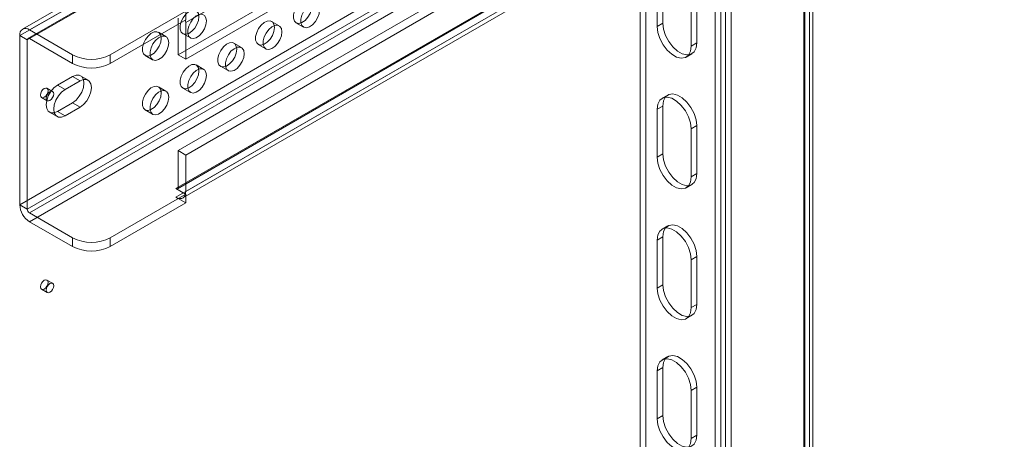
# Model space of a CAD drawing. Units: millimetres. Extents: x 63 to 8538, y 73 to 6060.
# Drawn here: x 5147 to 5332, y 4854 to 4933 of the extents above; entities that cross this region are included whole.
import ezdxf

# ---------------------------------------------------------------- set-up
doc = ezdxf.new("R2010")
doc.units = ezdxf.units.MM
doc.header["$LTSCALE"] = 5

msp = doc.modelspace()

# ---------------------------------------------------------------- linework, layer by layer
at = {"color": 7, "linetype": 'Continuous', "lineweight": 18}
for p, q in [((5263.43, 4464.51), (5263.43, 5117.74)), ((5264.49, 4465.12), (5264.49, 5118.35)), ((5294.12, 5116.88), (5294.12, 4468.31)), ((5294.29, 4468.06), (5294.29, 5116.64)), ((5295.18, 5117.5), (5295.18, 4468.92)), ((5295.79, 4468.06), (5295.79, 5116.64)), ((5294.12, 4467.82), (5294.12, 5116.39)), ((5295.18, 4467.2), (5295.18, 5115.78)), ((5277.5, 4456.39), (5277.5, 5109.62)), ((5278.56, 4457), (5278.56, 5110.23)), ((5279.41, 4457), (5279.41, 5110.23)), ((5280.47, 4456.39), (5280.47, 5109.62)), ((5416.35, 5086.38), (5147.65, 4931.27)), ((5148.95, 4931.14), (5417.65, 5086.25)), ((5147.11, 4930.07), (5415.81, 5085.19)), ((5148.52, 4929.26), (5417.22, 5084.38)), ((5417.35, 5084.65), (5148.65, 4929.53)), ((5148.95, 4929.5), (5417.65, 5084.62)), ((5178.22, 4932.52), (5411.57, 5067.23)), ((5176.81, 4926.48), (5410.15, 5061.19)), ((5178.22, 4925.66), (5411.57, 5060.37)), ((5147.11, 4898.39), (5415.81, 5053.51)), ((5148.52, 4897.58), (5417.22, 5052.69)), ((5148.95, 4896.84), (5417.65, 5051.96)), ((5148.95, 4895.21), (5417.65, 5050.33)), ((5176.81, 4908.52), (5410.15, 5043.22)), ((5178.22, 4907.7), (5411.57, 5042.41)), ((5176.38, 4901.41), (5409.73, 5036.12)), ((5176.68, 4901.38), (5410.03, 5036.09)), ((5176.81, 4901.66), (5410.15, 5036.37)), ((5178.22, 4900.84), (5411.57, 5035.55)), ((5176.38, 4899.78), (5409.73, 5034.49)), ((5177.68, 4899.65), (5411.03, 5034.36)), ((5267.67, 4932.39), (5267.67, 4941.37)), ((5266.61, 4940.76), (5266.61, 4931.78)), ((5274.03, 4937.7), (5274.03, 4928.71)), ((5272.97, 4928.1), (5272.97, 4937.08)), ((5178.22, 4934.65), (5164.08, 4926.48)), ((5178.22, 4933.01), (5178.22, 4934.65)), ((5164.08, 4924.85), (5178.22, 4933.01)), ((5176.81, 4933.34), (5176.81, 4926.48)), ((5178.22, 4933.01), (5178.17, 4933.04)), ((5178.22, 4932.52), (5178.22, 4925.66)), ((5195.74, 4931.91), (5194.32, 4932.73)), ((5198.89, 4932.48), (5200.31, 4931.66)), ((5267.67, 4932.39), (5266.61, 4931.78)), ((5157.01, 4926.48), (5148.95, 4931.14)), ((5174.52, 4929.87), (5173.11, 4930.69)), ((5177.68, 4930.44), (5179.09, 4929.62)), ((5147.11, 4898.39), (5147.11, 4930.07)), ((5148.52, 4929.26), (5147.11, 4930.07)), ((5148.52, 4897.58), (5148.52, 4929.26)), ((5157.01, 4924.85), (5148.95, 4929.5)), ((5188.66, 4927.83), (5187.25, 4928.64)), ((5191.82, 4928.4), (5193.24, 4927.58)), ((5274.03, 4928.71), (5272.97, 4928.1)), ((5157.01, 4924.85), (5157.01, 4926.48)), ((5164.08, 4926.48), (5164.08, 4924.85)), ((5272.04, 4926.04), (5273.1, 4926.65)), ((5170.61, 4926.36), (5172.02, 4925.54)), ((5178.22, 4925.66), (5176.81, 4926.48)), ((5181.59, 4923.74), (5180.18, 4924.56)), ((5184.75, 4924.31), (5186.16, 4923.5)), ((5154.18, 4920.77), (5157.01, 4922.4)), ((5155.59, 4919.95), (5158.42, 4921.58)), ((5158.42, 4921.58), (5157.01, 4922.4)), ((5159.92, 4921.73), (5158.51, 4922.55)), ((5153.27, 4919.59), (5152.21, 4920.21)), ((5155.59, 4919.95), (5154.18, 4920.77)), ((5174.52, 4919.66), (5173.11, 4920.48)), ((5177.68, 4920.23), (5179.09, 4919.41)), ((5151.21, 4918.47), (5152.27, 4917.86)), ((5157.01, 4917.5), (5154.18, 4915.87)), ((5158.42, 4916.68), (5157.01, 4917.5)), ((5268.6, 4918.93), (5267.54, 4918.32)), ((5152.68, 4915.72), (5154.09, 4914.9)), ((5155.59, 4915.05), (5154.18, 4915.87)), ((5158.42, 4916.68), (5155.59, 4915.05)), ((5170.61, 4916.15), (5172.02, 4915.33)), ((5267.67, 4916.87), (5266.61, 4916.26)), ((5266.61, 4916.26), (5266.61, 4907.28)), ((5267.67, 4907.89), (5267.67, 4916.87)), ((5274.03, 4913.2), (5272.97, 4912.59)), ((5272.97, 4903.61), (5272.97, 4912.59)), ((5274.03, 4913.2), (5274.03, 4904.22)), ((5176.81, 4908.52), (5176.81, 4901.66)), ((5176.81, 4908.52), (5178.22, 4907.7)), ((5178.22, 4907.7), (5178.22, 4900.84)), ((5267.67, 4907.89), (5266.61, 4907.28)), ((5274.03, 4904.22), (5272.97, 4903.61)), ((5178.17, 4900.38), (5176.38, 4901.41)), ((5272.04, 4901.55), (5273.1, 4902.16)), ((5178.22, 4900.35), (5164.08, 4892.19)), ((5178.22, 4898.72), (5176.38, 4899.78)), ((5178.22, 4900.35), (5178.17, 4900.38)), ((5178.22, 4898.72), (5178.22, 4900.35)), ((5147.11, 4898.39), (5148.52, 4897.58)), ((5164.08, 4890.56), (5178.22, 4898.72)), ((5157.01, 4892.19), (5148.95, 4896.84)), ((5157.01, 4890.56), (5148.95, 4895.21)), ((5268.6, 4894.44), (5267.54, 4893.83)), ((5157.01, 4890.56), (5157.01, 4892.19)), ((5164.08, 4892.19), (5164.08, 4890.56)), ((5267.67, 4892.38), (5266.61, 4891.76)), ((5266.61, 4891.76), (5266.61, 4882.78)), ((5267.67, 4883.4), (5267.67, 4892.38)), ((5274.03, 4888.7), (5272.97, 4888.09)), ((5272.97, 4879.11), (5272.97, 4888.09)), ((5274.03, 4888.7), (5274.03, 4879.72)), ((5153.27, 4883.67), (5152.21, 4884.28)), ((5151.21, 4882.55), (5152.27, 4881.93)), ((5267.67, 4883.4), (5266.61, 4882.78)), ((5274.03, 4879.72), (5272.97, 4879.11)), ((5272.04, 4877.05), (5273.1, 4877.66)), ((5268.6, 4869.94), (5267.54, 4869.33)), ((5267.67, 4867.88), (5266.61, 4867.27)), ((5267.67, 4858.9), (5267.67, 4867.88)), ((5266.61, 4867.27), (5266.61, 4858.29)), ((5274.03, 4864.21), (5272.97, 4863.59)), ((5274.03, 4864.21), (5274.03, 4855.23)), ((5272.97, 4854.61), (5272.97, 4863.59)), ((5267.67, 4858.9), (5266.61, 4858.29)), ((5274.03, 4855.23), (5272.97, 4854.61))]:
    msp.add_line(p, q, dxfattribs=at)
at = {"color": 7, "linetype": 'Continuous', "lineweight": 18, "flags": 128}
for points in [[(5201.91, 4935.66), (5201.81, 4934.94), (5201.54, 4934.19), (5201.11, 4933.49), (5200.58, 4932.91), (5200, 4932.52), (5199.43, 4932.36), (5198.94, 4932.45), (5198.59, 4932.77), (5198.4, 4933.3), (5198.4, 4933.97), (5198.59, 4934.72), (5198.94, 4935.45), (5199.43, 4936.1), (5200, 4936.59), (5200.58, 4936.87), (5201.11, 4936.91), (5201.54, 4936.7), (5201.81, 4936.27), (5201.91, 4935.66)], [(5203.32, 4934.85), (5203.23, 4934.13), (5202.95, 4933.38), (5202.52, 4932.68), (5201.99, 4932.1), (5201.41, 4931.71), (5200.85, 4931.55), (5200.36, 4931.63), (5200, 4931.96), (5199.81, 4932.48), (5199.81, 4933.16), (5200, 4933.9), (5200.36, 4934.64), (5200.85, 4935.29), (5201.41, 4935.78), (5201.99, 4936.06), (5202.52, 4936.09), (5202.95, 4935.89), (5203.23, 4935.45), (5203.32, 4934.85)], [(5180.7, 4933.62), (5180.6, 4932.91), (5180.32, 4932.15), (5179.9, 4931.45), (5179.36, 4930.87), (5178.78, 4930.48), (5178.22, 4930.32), (5177.73, 4930.41), (5177.37, 4930.73), (5177.19, 4931.26), (5177.19, 4931.93), (5177.37, 4932.68), (5177.73, 4933.41), (5178.22, 4934.06), (5178.78, 4934.55), (5179.36, 4934.83), (5179.9, 4934.87), (5180.32, 4934.66), (5180.6, 4934.23), (5180.7, 4933.62)], [(5182.11, 4932.81), (5182.02, 4932.09), (5181.74, 4931.34), (5181.31, 4930.64), (5180.78, 4930.06), (5180.2, 4929.67), (5179.63, 4929.51), (5179.15, 4929.59), (5178.79, 4929.92), (5178.6, 4930.44), (5178.6, 4931.12), (5178.79, 4931.86), (5179.15, 4932.6), (5179.63, 4933.25), (5180.2, 4933.74), (5180.78, 4934.02), (5181.31, 4934.05), (5181.74, 4933.85), (5182.02, 4933.41), (5182.11, 4932.81)], [(5194.84, 4931.58), (5194.74, 4930.86), (5194.47, 4930.11), (5194.04, 4929.41), (5193.51, 4928.83), (5192.93, 4928.44), (5192.36, 4928.28), (5191.87, 4928.37), (5191.52, 4928.69), (5191.33, 4929.22), (5191.33, 4929.89), (5191.52, 4930.63), (5191.87, 4931.37), (5192.36, 4932.02), (5192.93, 4932.51), (5193.51, 4932.79), (5194.04, 4932.83), (5194.47, 4932.62), (5194.74, 4932.19), (5194.84, 4931.58)], [(5274.03, 4928.71), (5273.91, 4927.75), (5273.53, 4927.02), (5272.94, 4926.57), (5272.17, 4926.45), (5271.31, 4926.65), (5270.4, 4927.18), (5269.53, 4927.97), (5268.77, 4928.98), (5268.18, 4930.11), (5267.8, 4931.28), (5267.67, 4932.39)], [(5173.63, 4929.54), (5173.53, 4928.82), (5173.25, 4928.07), (5172.82, 4927.37), (5172.29, 4926.79), (5171.71, 4926.4), (5171.15, 4926.24), (5170.66, 4926.33), (5170.3, 4926.65), (5170.11, 4927.18), (5170.11, 4927.85), (5170.3, 4928.59), (5170.66, 4929.33), (5171.15, 4929.98), (5171.71, 4930.47), (5172.29, 4930.75), (5172.82, 4930.79), (5173.25, 4930.58), (5173.53, 4930.15), (5173.63, 4929.54)], [(5196.25, 4930.76), (5196.16, 4930.05), (5195.88, 4929.3), (5195.45, 4928.59), (5194.92, 4928.02), (5194.34, 4927.63), (5193.78, 4927.46), (5193.29, 4927.55), (5192.93, 4927.87), (5192.74, 4928.4), (5192.74, 4929.07), (5192.93, 4929.82), (5193.29, 4930.55), (5193.78, 4931.2), (5194.34, 4931.69), (5194.92, 4931.97), (5195.45, 4932.01), (5195.88, 4931.8), (5196.16, 4931.37), (5196.25, 4930.76)], [(5266.61, 4931.78), (5266.74, 4930.67), (5267.12, 4929.5), (5267.71, 4928.36), (5268.47, 4927.36), (5269.34, 4926.56), (5270.25, 4926.04), (5271.11, 4925.83), (5271.88, 4925.96), (5272.47, 4926.41), (5272.85, 4927.14), (5272.97, 4928.1)], [(5175.04, 4928.73), (5174.94, 4928.01), (5174.67, 4927.26), (5174.24, 4926.55), (5173.71, 4925.98), (5173.13, 4925.59), (5172.56, 4925.43), (5172.07, 4925.51), (5171.72, 4925.84), (5171.53, 4926.36), (5171.53, 4927.03), (5171.72, 4927.78), (5172.07, 4928.52), (5172.56, 4929.16), (5173.13, 4929.65), (5173.71, 4929.93), (5174.24, 4929.97), (5174.67, 4929.76), (5174.94, 4929.33), (5175.04, 4928.73)], [(5187.77, 4927.5), (5187.67, 4926.78), (5187.4, 4926.03), (5186.97, 4925.33), (5186.43, 4924.75), (5185.85, 4924.36), (5185.29, 4924.2), (5184.8, 4924.29), (5184.45, 4924.61), (5184.26, 4925.14), (5184.26, 4925.81), (5184.45, 4926.55), (5184.8, 4927.29), (5185.29, 4927.94), (5185.85, 4928.43), (5186.43, 4928.71), (5186.97, 4928.75), (5187.4, 4928.54), (5187.67, 4928.11), (5187.77, 4927.5)], [(5189.18, 4926.68), (5189.09, 4925.96), (5188.81, 4925.21), (5188.38, 4924.51), (5187.85, 4923.93), (5187.27, 4923.54), (5186.7, 4923.38), (5186.22, 4923.47), (5185.86, 4923.79), (5185.67, 4924.32), (5185.67, 4924.99), (5185.86, 4925.74), (5186.22, 4926.47), (5186.7, 4927.12), (5187.27, 4927.61), (5187.85, 4927.89), (5188.38, 4927.93), (5188.81, 4927.72), (5189.09, 4927.29), (5189.18, 4926.68)], [(5180.7, 4923.42), (5180.6, 4922.7), (5180.32, 4921.95), (5179.9, 4921.25), (5179.36, 4920.67), (5178.78, 4920.28), (5178.22, 4920.12), (5177.73, 4920.2), (5177.37, 4920.53), (5177.19, 4921.05), (5177.19, 4921.73), (5177.37, 4922.47), (5177.73, 4923.21), (5178.22, 4923.86), (5178.78, 4924.35), (5179.36, 4924.63), (5179.9, 4924.66), (5180.32, 4924.46), (5180.6, 4924.02), (5180.7, 4923.42)], [(5182.11, 4922.6), (5182.02, 4921.88), (5181.74, 4921.13), (5181.31, 4920.43), (5180.78, 4919.85), (5180.2, 4919.46), (5179.63, 4919.3), (5179.15, 4919.39), (5178.79, 4919.71), (5178.6, 4920.24), (5178.6, 4920.91), (5178.79, 4921.65), (5179.15, 4922.39), (5179.63, 4923.04), (5180.2, 4923.53), (5180.78, 4923.81), (5181.31, 4923.85), (5181.74, 4923.64), (5182.02, 4923.21), (5182.11, 4922.6)], [(5157.01, 4922.4), (5157.66, 4922.66), (5158.26, 4922.65), (5158.72, 4922.38), (5159.03, 4921.87), (5159.13, 4921.17), (5159.03, 4920.36), (5158.72, 4919.5), (5158.26, 4918.69), (5157.66, 4918), (5157.01, 4917.5)], [(5158.42, 4921.58), (5159.08, 4921.84), (5159.67, 4921.83), (5160.14, 4921.56), (5160.44, 4921.05), (5160.54, 4920.36), (5160.44, 4919.54), (5160.14, 4918.68), (5159.67, 4917.87), (5159.08, 4917.18), (5158.42, 4916.68)], [(5152.41, 4919.75), (5152.36, 4920.03), (5152.21, 4920.21), (5151.98, 4920.25), (5151.71, 4920.16), (5151.43, 4919.94), (5151.21, 4919.63), (5151.05, 4919.27), (5151, 4918.93), (5151.05, 4918.65), (5151.21, 4918.47), (5151.43, 4918.43), (5151.71, 4918.52), (5151.98, 4918.74), (5152.21, 4919.05), (5152.36, 4919.4), (5152.41, 4919.75)], [(5154.18, 4915.87), (5153.52, 4915.61), (5152.93, 4915.61), (5152.46, 4915.89), (5152.16, 4916.39), (5152.06, 4917.09), (5152.16, 4917.91), (5152.46, 4918.76), (5152.93, 4919.58), (5153.52, 4920.27), (5154.18, 4920.77)], [(5152.06, 4918.32), (5152.11, 4918.66), (5152.27, 4919.02), (5152.5, 4919.33), (5152.77, 4919.54), (5153.04, 4919.64), (5153.27, 4919.59), (5153.42, 4919.42), (5153.47, 4919.14), (5153.42, 4918.79), (5153.27, 4918.44), (5153.04, 4918.13), (5152.77, 4917.91), (5152.5, 4917.82), (5152.27, 4917.86), (5152.11, 4918.04), (5152.06, 4918.32)], [(5155.59, 4915.05), (5154.94, 4914.79), (5154.35, 4914.8), (5153.88, 4915.07), (5153.58, 4915.58), (5153.47, 4916.27), (5153.58, 4917.09), (5153.88, 4917.95), (5154.35, 4918.76), (5154.94, 4919.45), (5155.59, 4919.95)], [(5173.63, 4919.33), (5173.53, 4918.62), (5173.25, 4917.87), (5172.82, 4917.16), (5172.29, 4916.59), (5171.71, 4916.2), (5171.15, 4916.03), (5170.66, 4916.12), (5170.3, 4916.45), (5170.11, 4916.97), (5170.11, 4917.64), (5170.3, 4918.39), (5170.66, 4919.12), (5171.15, 4919.77), (5171.71, 4920.26), (5172.29, 4920.54), (5172.82, 4920.58), (5173.25, 4920.37), (5173.53, 4919.94), (5173.63, 4919.33)], [(5175.04, 4918.52), (5174.94, 4917.8), (5174.67, 4917.05), (5174.24, 4916.35), (5173.71, 4915.77), (5173.13, 4915.38), (5172.56, 4915.22), (5172.07, 4915.3), (5171.72, 4915.63), (5171.53, 4916.16), (5171.53, 4916.83), (5171.72, 4917.57), (5172.07, 4918.31), (5172.56, 4918.96), (5173.13, 4919.45), (5173.71, 4919.73), (5174.24, 4919.76), (5174.67, 4919.56), (5174.94, 4919.13), (5175.04, 4918.52)], [(5267.67, 4916.87), (5267.8, 4917.83), (5268.18, 4918.57), (5268.77, 4919.02), (5269.53, 4919.14), (5270.4, 4918.93), (5271.31, 4918.41), (5272.17, 4917.62), (5272.94, 4916.61), (5273.53, 4915.48), (5273.91, 4914.31), (5274.03, 4913.2)], [(5272.97, 4912.59), (5272.85, 4913.7), (5272.47, 4914.87), (5271.88, 4916), (5271.11, 4917), (5270.25, 4917.8), (5269.34, 4918.32), (5268.47, 4918.53), (5267.71, 4918.4), (5267.12, 4917.96), (5266.74, 4917.22), (5266.61, 4916.26)], [(5266.61, 4907.28), (5266.74, 4906.17), (5267.12, 4905), (5267.71, 4903.87), (5268.47, 4902.86), (5269.34, 4902.07), (5270.25, 4901.54), (5271.11, 4901.34), (5271.88, 4901.46), (5272.47, 4901.91), (5272.85, 4902.64), (5272.97, 4903.61)], [(5274.03, 4904.22), (5273.91, 4903.26), (5273.53, 4902.52), (5272.94, 4902.07), (5272.17, 4901.95), (5271.31, 4902.16), (5270.4, 4902.68), (5269.53, 4903.48), (5268.77, 4904.48), (5268.18, 4905.61), (5267.8, 4906.78), (5267.67, 4907.89)], [(5178.17, 4900.38), (5178.08, 4900.1), (5177.93, 4899.87), (5177.75, 4899.69), (5177.52, 4899.58), (5177.27, 4899.53), (5176.99, 4899.55), (5176.69, 4899.63), (5176.38, 4899.78)], [(5272.97, 4888.09), (5272.85, 4889.2), (5272.47, 4890.37), (5271.88, 4891.5), (5271.11, 4892.51), (5270.25, 4893.3), (5269.34, 4893.83), (5268.47, 4894.03), (5267.71, 4893.91), (5267.12, 4893.46), (5266.74, 4892.73), (5266.61, 4891.76)], [(5267.67, 4892.38), (5267.8, 4893.34), (5268.18, 4894.07), (5268.77, 4894.52), (5269.53, 4894.65), (5270.4, 4894.44), (5271.31, 4893.92), (5272.17, 4893.12), (5272.94, 4892.11), (5273.53, 4890.98), (5273.91, 4889.81), (5274.03, 4888.7)], [(5152.41, 4883.82), (5152.36, 4884.1), (5152.21, 4884.28), (5151.98, 4884.32), (5151.71, 4884.23), (5151.43, 4884.01), (5151.21, 4883.7), (5151.05, 4883.35), (5151, 4883), (5151.05, 4882.72), (5151.21, 4882.55), (5151.43, 4882.5), (5151.71, 4882.59), (5151.98, 4882.81), (5152.21, 4883.12), (5152.36, 4883.48), (5152.41, 4883.82)], [(5152.06, 4882.39), (5152.11, 4882.73), (5152.27, 4883.09), (5152.5, 4883.4), (5152.77, 4883.62), (5153.04, 4883.71), (5153.27, 4883.67), (5153.42, 4883.49), (5153.47, 4883.21), (5153.42, 4882.86), (5153.27, 4882.51), (5153.04, 4882.2), (5152.77, 4881.98), (5152.5, 4881.89), (5152.27, 4881.93), (5152.11, 4882.11), (5152.06, 4882.39)], [(5266.61, 4882.78), (5266.74, 4881.67), (5267.12, 4880.5), (5267.71, 4879.37), (5268.47, 4878.37), (5269.34, 4877.57), (5270.25, 4877.05), (5271.11, 4876.84), (5271.88, 4876.97), (5272.47, 4877.41), (5272.85, 4878.15), (5272.97, 4879.11)], [(5274.03, 4879.72), (5273.91, 4878.76), (5273.53, 4878.03), (5272.94, 4877.58), (5272.17, 4877.45), (5271.31, 4877.66), (5270.4, 4878.18), (5269.53, 4878.98), (5268.77, 4879.98), (5268.18, 4881.12), (5267.8, 4882.29), (5267.67, 4883.4)], [(5272.97, 4863.59), (5272.85, 4864.7), (5272.47, 4865.87), (5271.88, 4867.01), (5271.11, 4868.01), (5270.25, 4868.81), (5269.34, 4869.33), (5268.47, 4869.54), (5267.71, 4869.41), (5267.12, 4868.96), (5266.74, 4868.23), (5266.61, 4867.27)], [(5267.67, 4867.88), (5267.8, 4868.84), (5268.18, 4869.58), (5268.77, 4870.02), (5269.53, 4870.15), (5270.4, 4869.94), (5271.31, 4869.42), (5272.17, 4868.62), (5272.94, 4867.62), (5273.53, 4866.49), (5273.91, 4865.32), (5274.03, 4864.21)], [(5266.61, 4858.29), (5266.74, 4857.18), (5267.12, 4856.01), (5267.71, 4854.88), (5268.47, 4853.87), (5269.34, 4853.07), (5270.25, 4852.55), (5271.11, 4852.34), (5271.88, 4852.47), (5272.47, 4852.92), (5272.85, 4853.65), (5272.97, 4854.61)], [(5274.03, 4855.23), (5273.91, 4854.26), (5273.53, 4853.53), (5272.94, 4853.08), (5272.17, 4852.96), (5271.31, 4853.16), (5270.4, 4853.69), (5269.53, 4854.48), (5268.77, 4855.49), (5268.18, 4856.62), (5267.8, 4857.79), (5267.67, 4858.9)]]:
    msp.add_lwpolyline(points, dxfattribs=at)
at = {"color": 7, "linetype": 'Continuous', "lineweight": 18}
for centre, radius, start, end in [((5175.34, 4932.51), 2.88, 0.2803, 10.652), ((5148.23, 4930.26), 1.14, 50.7967, 189.214), ((5148.78, 4929.3), 0.262, 50.7967, 189.214), ((5160.54, 4933.31), 7.69, 242.6097, 297.3903), ((5160.54, 4931.67), 7.69, 242.6097, 297.3903), ((5176.55, 4901.62), 0.262, 230.7967, 9.214), ((5176.18, 4900.83), 2.04, 347.3233, 0.3964), ((5151.1, 4898.57), 4, 182.6055, 237.3945), ((5149.44, 4897.62), 0.922, 182.6055, 237.3945), ((5160.54, 4899.01), 7.69, 242.6097, 297.3903), ((5160.54, 4897.38), 7.69, 242.6097, 297.3903)]:
    msp.add_arc(centre, radius, start, end, dxfattribs=at)

doc.saveas('drawing.dxf')
